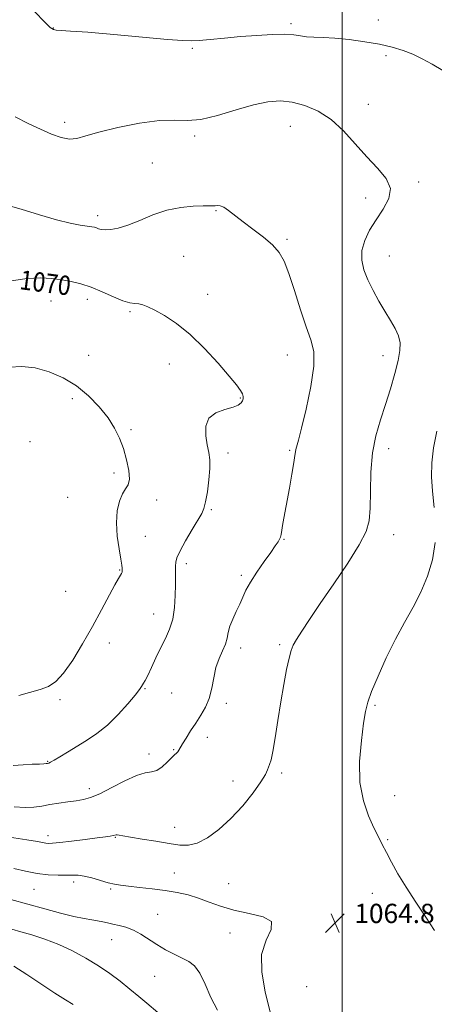
# Model space of a CAD drawing. Extents: x 2107300 to 2110200, y 357300 to 360200.
# Drawn here: x 2108366 to 2108538, y 359050 to 359459 of the extents above; entities that cross this region are included whole.
import ezdxf
from ezdxf.enums import TextEntityAlignment as Align

# ---------------------------------------------------------------- set-up
doc = ezdxf.new("R2010")
doc.units = 0
doc.header["$MEASUREMENT"] = 0
for name, color, linetype, lineweight in [('32000', 7, 'Continuous', 0), ('DTM SPOT ELEVATION', 2, 'Continuous', 13), ('INDEX CONTOUR', 41, 'Continuous', 13), ('INDEX CONTOUR LABEL', 244, 'Continuous', 0), ('INTERMEDIATE CONTOUR', 44, 'Continuous', 0), ('SPOT ELEVATION', 7, 'Continuous', 0)]:
    doc.layers.add(name, color=color, linetype=linetype, lineweight=lineweight)
doc.styles.add('Style-ITALICS', font='ITALICS.shx')

# ---------------------------------------------------------------- blocks, each defined once
blk = doc.blocks.new('SPOT')
at = {"layer": 'SPOT ELEVATION'}
for p, q in [((-3.91, -3.91), (3.82, 3.81)), ((-1.65, 3.77), (1.72, -3.93))]:
    blk.add_line(p, q, dxfattribs=at)

msp = doc.modelspace()

# ---------------------------------------------------------------- linework, layer by layer
at = {"layer": '32000', "flags": 128}
msp.add_lwpolyline([(2108500, 360000), (2108500, 357500)], dxfattribs=at)
at = {"layer": 'DTM SPOT ELEVATION'}
for p in [(2108515.03, 359458.97, 1063.18), (2108380.22, 359455.71, 1063.96), (2108478.83, 359457.52, 1063.72), (2108437.88, 359447.22, 1064.26), (2108518.25, 359444.23, 1064.4), (2108510.95, 359423.92, 1065.3), (2108384.83, 359416.5, 1065.56), (2108478.57, 359414.84, 1066.82), (2108438.86, 359410.83, 1066.26), (2108421.34, 359399.59, 1067.2), (2108531.84, 359391.74, 1065.74), (2108509.86, 359385.06, 1066.49), (2108398.53, 359377.74, 1067.59), (2108447.75, 359379.87, 1068.1), (2108477.16, 359367.97, 1067.8), (2108434.23, 359360.91, 1068.9), (2108519.61, 359360.98, 1065.2), (2108444.24, 359345.09, 1069.4), (2108379.16, 359342.4, 1070.8), (2108394.26, 359343.01, 1070.5), (2108412.05, 359337.89, 1070.21), (2108394.83, 359319.81, 1071.3), (2108477.32, 359319.93, 1068.7), (2108516.99, 359319.67, 1066.6), (2108428.38, 359316.15, 1070.6), (2108388.01, 359301.78, 1072.4), (2108457.86, 359302.14, 1070.1), (2108412.43, 359289.01, 1071.8), (2108370.44, 359283.9, 1072.4), (2108452.68, 359279.29, 1069.52), (2108478.31, 359280.4, 1068.15), (2108519.3, 359281.11, 1065.49), (2108405.42, 359271, 1072.3), (2108386.19, 359260.86, 1073.2), (2108423.11, 359259.77, 1071.6), (2108445.71, 359255.77, 1069.8), (2108418.42, 359244.66, 1071.16), (2108475.96, 359243.4, 1067.91), (2108521.41, 359245.4, 1065.4), (2108407.67, 359230.76, 1072.1), (2108435.35, 359233.27, 1069.6), (2108458.16, 359228.49, 1068.3), (2108385.28, 359221.79, 1073.47), (2108421.82, 359212.49, 1070.81), (2108403.42, 359200.45, 1071.2), (2108457.94, 359198.26, 1067.5), (2108474.14, 359199.66, 1066.27), (2108418.22, 359181.49, 1069.9), (2108383, 359176.86, 1071.7), (2108429.35, 359179.6, 1068.8), (2108451.99, 359175.38, 1067.7), (2108513.71, 359174.53, 1063.8), (2108444.13, 359161.23, 1067.6), (2108430.14, 359156.14, 1068.1), (2108419.84, 359154.33, 1068.5), (2108377.88, 359151.35, 1070.1), (2108475.01, 359146.43, 1065.64), (2108395.06, 359139.92, 1068.5), (2108454.7, 359143.12, 1066.8), (2108521.88, 359137, 1063.1), (2108430.52, 359123.92, 1066.7), (2108377.97, 359120.47, 1066.5), (2108405.92, 359119.69, 1065.9), (2108518.92, 359118.8, 1063.8), (2108430.44, 359104.92, 1064.8), (2108388.6, 359101.25, 1063.6), (2108452.92, 359100.56, 1064.8), (2108372.23, 359098.16, 1063.1), (2108403.92, 359098.31, 1063.8), (2108512.56, 359096.47, 1064.9), (2108423.43, 359087.8, 1062.9), (2108453.46, 359079.97, 1063.4), (2108404.36, 359077.22, 1061.2), (2108422.28, 359062.11, 1061.1), (2108485.37, 359057.74, 1065.41)]:
    msp.add_point(p, dxfattribs=at)
at = {"layer": 'INDEX CONTOUR'}
for points in [[(2108363.502, 359149.553, 1070), (2108367.653, 359149.877, 1070), (2108371.427, 359150.043, 1070), (2108374.389, 359150.14, 1070), (2108376.243, 359150.243, 1070), (2108377.245, 359150.353, 1070), (2108377.79, 359150.452, 1070), (2108378.27, 359150.568, 1070), (2108379.057, 359150.905, 1070), (2108380.517, 359151.712, 1070), (2108382.918, 359153.161, 1070), (2108386.114, 359155.128, 1070), (2108393.932, 359159.893, 1070), (2108398.226, 359162.775, 1070), (2108402.659, 359166.339, 1070), (2108407.082, 359170.677, 1070), (2108411.067, 359175.117, 1070), (2108414.118, 359178.795, 1070), (2108415.905, 359181.084, 1070), (2108416.765, 359182.298, 1070), (2108417.657, 359183.686, 1070), (2108418.341, 359184.861, 1070), (2108419.4, 359186.962, 1070), (2108420.925, 359190.26, 1070), (2108422.782, 359194.307, 1070), (2108424.782, 359198.475, 1070), (2108426.733, 359202.315, 1070), (2108428.446, 359206.099, 1070), (2108429.728, 359210.278, 1070), (2108430.455, 359215.114, 1070), (2108430.761, 359220.11, 1070), (2108430.848, 359224.58, 1070), (2108430.929, 359232.344, 1070), (2108431.018, 359233.911, 1070), (2108431.503, 359235.786, 1070), (2108432.776, 359238.628, 1070), (2108435.038, 359242.797, 1070), (2108437.746, 359247.461, 1070), (2108441.751, 359254.147, 1070), (2108442.699, 359256.238, 1070), (2108443.391, 359258.963, 1070), (2108444.115, 359263.145, 1070), (2108444.765, 359268.103, 1070), (2108445.138, 359272.782, 1070), (2108445.089, 359276.424, 1070), (2108444.696, 359279.463, 1070), (2108444.094, 359282.634, 1070), (2108443.505, 359286.427, 1070), (2108443.511, 359290.359, 1070), (2108444.782, 359293.704, 1070), (2108447.688, 359295.934, 1070), (2108451.396, 359297.299, 1070), (2108454.776, 359298.25, 1070), (2108456.955, 359299.154, 1070), (2108458.101, 359300.064, 1070), (2108458.642, 359300.952, 1070), (2108458.921, 359301.814, 1070), (2108458.945, 359302.735, 1070), (2108458.637, 359303.824, 1070), (2108457.856, 359305.263, 1070), (2108456.2, 359307.533, 1070), (2108453.203, 359311.189, 1070), (2108448.599, 359316.505, 1070), (2108442.927, 359322.628, 1070), (2108436.925, 359328.419, 1070), (2108431.256, 359332.968, 1070), (2108426.273, 359336.268, 1070), (2108422.25, 359338.538, 1070), (2108419.349, 359339.989, 1070), (2108417.278, 359340.813, 1070), (2108415.631, 359341.194, 1070), (2108413.997, 359341.352, 1070), (2108411.954, 359341.649, 1070), (2108409.077, 359342.482, 1070), (2108405.113, 359344.095, 1070), (2108400.493, 359346.118, 1070), (2108395.821, 359348.033, 1070), (2108391.56, 359349.437, 1070), (2108387.603, 359350.399, 1070), (2108383.703, 359351.106, 1070), (2108379.593, 359351.676, 1070), (2108374.923, 359351.945, 1070), (2108369.321, 359351.682, 1070), (2108362.627, 359350.774, 1070)], [(2108362.938, 359081.569, 1060), (2108366.663, 359080.548, 1060), (2108371.331, 359079.207, 1060), (2108376.718, 359077.47, 1060), (2108382.447, 359075.276, 1060), (2108388.178, 359072.604, 1060), (2108393.711, 359069.588, 1060), (2108398.883, 359066.397, 1060), (2108403.579, 359063.179, 1060), (2108407.874, 359059.968, 1060), (2108411.891, 359056.773, 1060), (2108415.677, 359053.655, 1060), (2108418.975, 359050.881, 1060), (2108423.555, 359046.982, 1060)]]:
    msp.add_polyline3d(points, dxfattribs=at)
at = {"layer": 'INTERMEDIATE CONTOUR'}
for points in [[(2108541.774, 359438.017, 1064), (2108537.356, 359440.724, 1064), (2108533.327, 359442.931, 1064), (2108529.421, 359444.762, 1064), (2108525.365, 359446.33, 1064), (2108520.855, 359447.695, 1064), (2108515.579, 359448.906, 1064), (2108509.41, 359449.99, 1064), (2108502.952, 359450.876, 1064), (2108496.994, 359451.47, 1064), (2108492.151, 359451.732, 1064), (2108488.345, 359451.832, 1064), (2108485.326, 359451.996, 1064), (2108482.76, 359452.371, 1064), (2108479.976, 359452.804, 1064), (2108476.224, 359453.067, 1064), (2108470.981, 359452.989, 1064), (2108464.644, 359452.624, 1064), (2108457.842, 359452.084, 1064), (2108451.194, 359451.478, 1064), (2108445.278, 359450.912, 1064), (2108440.665, 359450.488, 1064), (2108437.45, 359450.304, 1064), (2108433.848, 359450.438, 1064), (2108427.599, 359450.962, 1064), (2108405.268, 359452.962, 1064), (2108394.487, 359453.885, 1064), (2108387.374, 359454.425, 1064), (2108383.426, 359454.665, 1064), (2108381.424, 359454.769, 1064), (2108380.207, 359454.987, 1064), (2108378.847, 359455.922, 1064), (2108376.476, 359458.264, 1064), (2108372.553, 359462.399, 1064)], [(2108362.007, 359119.796, 1066), (2108369.206, 359118.694, 1066), (2108373.663, 359117.958, 1066), (2108377.071, 359117.327, 1066), (2108378.118, 359117.236, 1066), (2108379.836, 359117.305, 1066), (2108382.933, 359117.606, 1066), (2108387.777, 359118.165, 1066), (2108393.374, 359118.849, 1066), (2108398.392, 359119.484, 1066), (2108401.805, 359119.936, 1066), (2108403.82, 359120.235, 1066), (2108404.954, 359120.452, 1066), (2108406.196, 359120.77, 1066), (2108406.72, 359120.796, 1066), (2108407.497, 359120.672, 1066), (2108409.094, 359120.355, 1066), (2108412.154, 359119.803, 1066), (2108417.015, 359119.006, 1066), (2108422.79, 359118.088, 1066), (2108428.288, 359117.202, 1066), (2108432.642, 359116.545, 1066), (2108436.273, 359116.471, 1066), (2108439.928, 359117.378, 1066), (2108444.184, 359119.572, 1066), (2108448.934, 359122.999, 1066), (2108453.905, 359127.517, 1066), (2108458.783, 359132.856, 1066), (2108463.102, 359138.251, 1066), (2108466.359, 359142.809, 1066), (2108468.228, 359145.874, 1066), (2108469.091, 359147.734, 1066), (2108469.508, 359148.914, 1066), (2108469.95, 359150.001, 1066), (2108470.536, 359151.837, 1066), (2108471.3, 359155.325, 1066), (2108472.258, 359161.046, 1066), (2108473.37, 359168.275, 1066), (2108474.584, 359175.965, 1066), (2108475.836, 359183.17, 1066), (2108477.024, 359189.36, 1066), (2108478.039, 359194.105, 1066), (2108478.85, 359197.219, 1066), (2108479.752, 359199.473, 1066), (2108481.118, 359201.882, 1066), (2108483.295, 359205.332, 1066), (2108486.504, 359210.202, 1066), (2108490.941, 359216.746, 1066), (2108496.561, 359224.925, 1066), (2108502.378, 359233.54, 1066), (2108507.166, 359241.097, 1066), (2108510.019, 359246.616, 1066), (2108511.294, 359251.169, 1066), (2108511.669, 359256.34, 1066), (2108511.763, 359263.266, 1066), (2108511.981, 359271.286, 1066), (2108512.668, 359279.293, 1066), (2108514.065, 359286.447, 1066), (2108515.977, 359292.973, 1066), (2108518.1, 359299.364, 1066), (2108520.152, 359305.927, 1066), (2108521.936, 359312.23, 1066), (2108523.277, 359317.653, 1066), (2108524.019, 359321.777, 1066), (2108524.093, 359324.988, 1066), (2108523.452, 359327.87, 1066), (2108522.086, 359330.923, 1066), (2108520.149, 359334.307, 1066), (2108517.832, 359338.097, 1066), (2108515.336, 359342.313, 1066), (2108512.892, 359346.75, 1066), (2108510.739, 359351.149, 1066), (2108509.112, 359355.317, 1066), (2108508.224, 359359.331, 1066), (2108508.284, 359363.339, 1066), (2108509.423, 359367.458, 1066), (2108511.469, 359371.696, 1066), (2108514.17, 359376.035, 1066), (2108517.144, 359380.441, 1066), (2108519.477, 359384.833, 1066), (2108520.126, 359389.112, 1066), (2108518.368, 359393.254, 1066), (2108514.777, 359397.518, 1066), (2108510.249, 359402.235, 1066), (2108505.515, 359407.559, 1066), (2108500.638, 359412.949, 1066), (2108495.517, 359417.691, 1066), (2108490.11, 359421.217, 1066), (2108484.631, 359423.562, 1066), (2108479.355, 359424.911, 1066), (2108474.399, 359425.409, 1066), (2108469.254, 359425.041, 1066), (2108463.253, 359423.756, 1066), (2108456.025, 359421.644, 1066), (2108448.381, 359419.372, 1066), (2108441.426, 359417.748, 1066), (2108435.843, 359417.3, 1066), (2108430.611, 359417.435, 1066), (2108424.287, 359417.275, 1066), (2108415.973, 359416.174, 1066), (2108406.955, 359414.412, 1066), (2108399.065, 359412.497, 1066), (2108393.633, 359410.887, 1066), (2108389.978, 359409.837, 1066), (2108386.919, 359409.551, 1066), (2108383.472, 359410.17, 1066), (2108379.447, 359411.582, 1066), (2108374.854, 359413.613, 1066), (2108369.746, 359416.081, 1066), (2108364.358, 359418.782, 1066)], [(2108363.944, 359132.414, 1068), (2108368.427, 359132.125, 1068), (2108372.139, 359132.26, 1068), (2108375.409, 359132.708, 1068), (2108378.722, 359133.301, 1068), (2108382.411, 359133.895, 1068), (2108386.211, 359134.446, 1068), (2108389.705, 359134.933, 1068), (2108392.671, 359135.41, 1068), (2108395.662, 359136.228, 1068), (2108399.424, 359137.807, 1068), (2108404.406, 359140.353, 1068), (2108409.866, 359143.192, 1068), (2108414.768, 359145.431, 1068), (2108418.345, 359146.47, 1068), (2108420.922, 359146.876, 1068), (2108423.093, 359147.506, 1068), (2108425.311, 359148.975, 1068), (2108427.453, 359150.918, 1068), (2108429.251, 359152.729, 1068), (2108430.51, 359153.948, 1068), (2108431.328, 359154.7, 1068), (2108431.87, 359155.258, 1068), (2108432.318, 359155.898, 1068), (2108433.831, 359158.521, 1068), (2108435.293, 359160.954, 1068), (2108437.165, 359163.955, 1068), (2108439.261, 359167.184, 1068), (2108441.391, 359170.395, 1068), (2108443.343, 359173.731, 1068), (2108444.901, 359177.427, 1068), (2108445.948, 359181.615, 1068), (2108446.752, 359186.007, 1068), (2108447.679, 359190.212, 1068), (2108448.975, 359193.914, 1068), (2108450.395, 359197.113, 1068), (2108451.573, 359199.886, 1068), (2108452.274, 359202.344, 1068), (2108452.77, 359204.73, 1068), (2108453.468, 359207.324, 1068), (2108454.65, 359210.309, 1068), (2108456.121, 359213.489, 1068), (2108457.566, 359216.573, 1068), (2108458.795, 359219.394, 1068), (2108460.127, 359222.277, 1068), (2108462.003, 359225.672, 1068), (2108464.684, 359229.828, 1068), (2108467.702, 359234.192, 1068), (2108470.408, 359238.009, 1068), (2108472.298, 359240.709, 1068), (2108473.452, 359242.445, 1068), (2108474.098, 359243.554, 1068), (2108474.454, 359244.397, 1068), (2108474.698, 359245.434, 1068), (2108475.497, 359249.936, 1068), (2108478.171, 359264.69, 1068), (2108479.207, 359270.525, 1068), (2108480.018, 359275.28, 1068), (2108480.466, 359278.2, 1068), (2108480.683, 359279.761, 1068), (2108480.867, 359280.742, 1068), (2108481.934, 359284.533, 1068), (2108483.23, 359289.514, 1068), (2108485.15, 359297.487, 1068), (2108487.102, 359306.809, 1068), (2108488.334, 359315.286, 1068), (2108488.277, 359321.387, 1068), (2108487.096, 359326.236, 1068), (2108485.142, 359331.616, 1068), (2108482.756, 359338.756, 1068), (2108480.252, 359346.651, 1068), (2108477.934, 359353.738, 1068), (2108475.961, 359358.864, 1068), (2108473.896, 359362.52, 1068), (2108471.155, 359365.606, 1068), (2108467.371, 359368.83, 1068), (2108463.047, 359372.122, 1068), (2108458.903, 359375.221, 1068), (2108452.895, 359379.961, 1068), (2108450.909, 359381.311, 1068), (2108449.419, 359381.879, 1068), (2108448.28, 359381.932, 1068), (2108447.34, 359381.812, 1068), (2108446.379, 359381.792, 1068), (2108444.897, 359381.843, 1068), (2108442.322, 359381.864, 1068), (2108438.272, 359381.727, 1068), (2108433.102, 359381.198, 1068), (2108427.357, 359380.014, 1068), (2108421.544, 359378.058, 1068), (2108416.029, 359375.786, 1068), (2108411.144, 359373.797, 1068), (2108407.15, 359372.556, 1068), (2108404.031, 359371.99, 1068), (2108401.702, 359371.889, 1068), (2108400.058, 359372.06, 1068), (2108398.915, 359372.366, 1068), (2108398.069, 359372.686, 1068), (2108397.281, 359372.933, 1068), (2108396.169, 359373.153, 1068), (2108391.347, 359373.855, 1068), (2108387.107, 359374.646, 1068), (2108381.478, 359376.028, 1068), (2108374.509, 359378.102, 1068), (2108366.895, 359380.469, 1068), (2108359.491, 359382.604, 1068)], [(2108365.894, 359178.636, 1072), (2108374.699, 359181.138, 1072), (2108378.172, 359182.409, 1072), (2108381.237, 359184.39, 1072), (2108384.454, 359187.85, 1072), (2108388.228, 359193.282, 1072), (2108392.348, 359200.063, 1072), (2108396.449, 359207.292, 1072), (2108400.193, 359214.136, 1072), (2108405.764, 359224.481, 1072), (2108407.286, 359227.177, 1072), (2108408.114, 359228.564, 1072), (2108408.507, 359229.271, 1072), (2108408.694, 359229.827, 1072), (2108408.765, 359230.345, 1072), (2108408.782, 359230.837, 1072), (2108408.768, 359231.422, 1072), (2108408.619, 359232.653, 1072), (2108408.197, 359235.191, 1072), (2108407.455, 359239.438, 1072), (2108406.711, 359244.762, 1072), (2108406.375, 359250.272, 1072), (2108406.746, 359255.197, 1072), (2108407.679, 359259.259, 1072), (2108408.919, 359262.299, 1072), (2108410.204, 359264.334, 1072), (2108411.245, 359266.082, 1072), (2108411.745, 359268.437, 1072), (2108411.492, 359272.034, 1072), (2108410.608, 359276.478, 1072), (2108409.299, 359281.113, 1072), (2108407.698, 359285.443, 1072), (2108405.639, 359289.599, 1072), (2108402.879, 359293.868, 1072), (2108399.245, 359298.423, 1072), (2108394.825, 359302.975, 1072), (2108389.773, 359307.12, 1072), (2108384.256, 359310.509, 1072), (2108378.49, 359313.016, 1072), (2108372.705, 359314.568, 1072), (2108367.126, 359315.143, 1072), (2108361.96, 359314.918, 1072)], [(2108538.304, 359256.658, 1064), (2108537.611, 359263.36, 1064), (2108537.176, 359269.398, 1064), (2108537.218, 359275.211, 1064), (2108537.902, 359281.393, 1064), (2108539.311, 359288.31, 1064)], [(2108538.322, 359081.091, 1064), (2108534.732, 359086.637, 1064), (2108530.588, 359092.837, 1064), (2108526.566, 359099.015, 1064), (2108523.212, 359104.599, 1064), (2108520.539, 359109.434, 1064), (2108518.428, 359113.471, 1064), (2108516.722, 359116.789, 1064), (2108515.118, 359119.969, 1064), (2108513.271, 359123.716, 1064), (2108511.01, 359128.627, 1064), (2108508.845, 359134.855, 1064), (2108507.457, 359142.441, 1064), (2108507.31, 359151.181, 1064), (2108508.015, 359159.889, 1064), (2108508.965, 359167.135, 1064), (2108509.744, 359172.021, 1064), (2108510.681, 359175.792, 1064), (2108512.291, 359180.226, 1064), (2108514.936, 359186.608, 1064), (2108518.359, 359194.256, 1064), (2108522.147, 359201.995, 1064), (2108525.932, 359208.929, 1064), (2108529.523, 359215.275, 1064), (2108532.772, 359221.528, 1064), (2108535.522, 359228.09, 1064), (2108537.57, 359234.988, 1064), (2108538.705, 359242.154, 1064)], [(2108363.741, 359106.846, 1064), (2108368.657, 359105.688, 1064), (2108373.473, 359104.754, 1064), (2108378.074, 359104.219, 1064), (2108382.222, 359104.017, 1064), (2108385.649, 359104.021, 1064), (2108388.236, 359104.093, 1064), (2108390.46, 359104.046, 1064), (2108392.949, 359103.679, 1064), (2108396.129, 359102.877, 1064), (2108402.88, 359100.912, 1064), (2108405.531, 359100.268, 1064), (2108408.123, 359099.831, 1064), (2108411.416, 359099.431, 1064), (2108415.929, 359098.929, 1064), (2108421.222, 359098.314, 1064), (2108426.613, 359097.611, 1064), (2108431.566, 359096.816, 1064), (2108436.118, 359095.834, 1064), (2108440.455, 359094.543, 1064), (2108444.799, 359092.891, 1064), (2108449.535, 359091.107, 1064), (2108455.086, 359089.489, 1064), (2108461.502, 359088.191, 1064), (2108467.336, 359086.793, 1064), (2108470.769, 359084.735, 1064), (2108470.655, 359081.531, 1064), (2108468.539, 359077.016, 1064), (2108466.641, 359071.098, 1064), (2108466.65, 359063.806, 1064), (2108468.137, 359055.637, 1064), (2108470.143, 359047.201, 1064)], [(2108362.596, 359093.905, 1062), (2108369.622, 359092.012, 1062), (2108376.631, 359090.081, 1062), (2108383.14, 359088.31, 1062), (2108388.684, 359086.911, 1062), (2108392.934, 359086.023, 1062), (2108396.113, 359085.496, 1062), (2108398.58, 359085.111, 1062), (2108400.681, 359084.688, 1062), (2108402.696, 359084.212, 1062), (2108404.89, 359083.711, 1062), (2108407.461, 359083.171, 1062), (2108410.343, 359082.419, 1062), (2108413.403, 359081.243, 1062), (2108416.541, 359079.51, 1062), (2108423.206, 359075.186, 1062), (2108426.803, 359073.09, 1062), (2108430.371, 359071.212, 1062), (2108433.646, 359069.614, 1062), (2108436.436, 359068.221, 1062), (2108438.838, 359066.405, 1062), (2108441.02, 359063.399, 1062), (2108443.165, 359058.746, 1062), (2108445.513, 359053.232, 1062), (2108448.32, 359047.952, 1062)], [(2108363.771, 359066.305, 1058), (2108369.214, 359062.801, 1058), (2108380.78, 359055.063, 1058), (2108385.183, 359052.251, 1058), (2108388.41, 359050.298, 1058)]]:
    msp.add_polyline3d(points, dxfattribs=at)

# ---------------------------------------------------------------- block references
at = {"layer": 'SPOT ELEVATION'}
msp.add_blockref('SPOT', (2108497.112, 359084.151, 1064.816), dxfattribs=at)

# ---------------------------------------------------------------- texts
at = {"layer": 'INDEX CONTOUR LABEL', "style": 'Style-ITALICS', "width": 0.875}
msp.add_text('1070', height=8, rotation=352.6, dxfattribs=at).set_placement((2108366.365, 359351.281, 1070), align=Align.MIDDLE_LEFT)
at = {"layer": 'SPOT ELEVATION', "style": 'Style-ITALICS'}
msp.add_text('1064.8', height=8, dxfattribs=at).set_placement((2108505.112, 359084.151, 1064.816))

doc.saveas('drawing.dxf')
